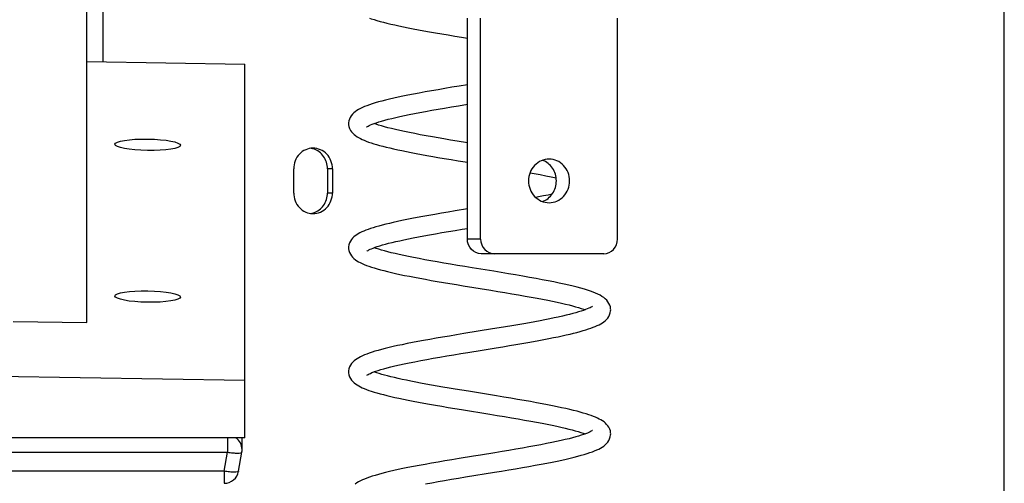
# Model space of a CAD drawing. Units: millimetres. Extents: x -1813 to 13729, y 788 to 6616.
# Drawn here: x 7528 to 7731, y 4692 to 4787 of the extents above; entities that cross this region are included whole.
import ezdxf

# ---------------------------------------------------------------- set-up
doc = ezdxf.new("R2010")
doc.units = ezdxf.units.MM
doc.header["$LTSCALE"] = 825
doc.layers.add('Grundriss', color=7, linetype='CONTINUOUS', lineweight=30)

msp = doc.modelspace()

# ---------------------------------------------------------------- linework, layer by layer
at = {"layer": 'Grundriss', "lineweight": 30}
for p, q in [((7541.75, 4724.6), (7541.75, 5043.1)), ((7545.02, 4973.28), (7545.02, 4778.29)), ((7730.75, 4529.85), (7730.75, 4809.27)), ((7730.75, 4674.3), (7730.75, 4809.27)), ((7620.13, 4741.78), (7620.13, 4787.28)), ((7622.86, 4741.78), (7622.86, 4787.28)), ((7651.05, 4741.78), (7651.05, 4787.28)), ((7541.75, 4778.34), (7574.25, 4777.83)), ((7574.25, 4700.9), (7574.25, 4777.83)), ((7620.13, 4773.56), (7618.43, 4773.28)), ((7618.27, 4769.26), (7620.13, 4769.56)), ((7595.65, 4765.74), (7595.65, 4765.58)), ((7584.34, 4751.28), (7584.34, 4756.28)), ((7592.32, 4756.28), (7591.3, 4756.28)), ((7591.3, 4756.28), (7591.3, 4751.28)), ((7592.32, 4756.28), (7592.32, 4751.28)), ((7592.32, 4751.28), (7591.3, 4751.28)), ((7620.13, 4748), (7617.62, 4747.59)), ((7622.86, 4741.78), (7620.13, 4741.78)), ((7648.24, 4738.78), (7622.95, 4738.78)), ((7526.55, 4724.84), (7541.75, 4724.6)), ((7625.27, 4723.29), (7619.39, 4722.33)), ((7574.25, 4712.71), (7386.75, 4715.67)), ((7574.25, 4700.9), (7199.25, 4700.9)), ((7570.7, 4700.9), (7570.7, 4697.94)), ((7573.7, 4698.46), (7573.7, 4700.9)), ((7202.8, 4697.94), (7570.7, 4697.94)), ((7570.03, 4694), (7570.7, 4697.94)), ((7572.99, 4694.02), (7573.66, 4697.96)), ((7573.66, 4697.96), (7573.66, 4697.97)), ((7570.03, 4694), (7203.47, 4694)), ((7570.03, 4694), (7570.03, 4691.52)), ((7572.99, 4694.03), (7572.99, 4694.02)), ((7619.73, 4692.83), (7625.69, 4693.8))]:
    msp.add_line(p, q, dxfattribs=at)
for points in [[(7599.94, 4787.28), (7600.33, 4787.15), (7600.89, 4786.97), (7601.49, 4786.79), (7602.13, 4786.61), (7602.82, 4786.43), (7603.55, 4786.25), (7604.33, 4786.07), (7605.16, 4785.88), (7606.03, 4785.69), (7606.95, 4785.49), (7607.93, 4785.3), (7608.95, 4785.1), (7610.03, 4784.89), (7611.16, 4784.69), (7612.34, 4784.47), (7613.56, 4784.26), (7614.84, 4784.04), (7616.16, 4783.82), (7617.52, 4783.59), (7618.92, 4783.36), (7620.13, 4783.16)], [(7618.43, 4773.28), (7616.95, 4773.04), (7615.5, 4772.79), (7614.08, 4772.55), (7612.71, 4772.31), (7611.4, 4772.08), (7610.16, 4771.85), (7608.99, 4771.63), (7607.88, 4771.41), (7606.84, 4771.2), (7605.86, 4771), (7604.94, 4770.8), (7604.08, 4770.6), (7603.27, 4770.4), (7602.51, 4770.21), (7601.8, 4770.02), (7601.14, 4769.83), (7600.53, 4769.64), (7599.96, 4769.45), (7599.43, 4769.26), (7598.94, 4769.07), (7598.49, 4768.87), (7598.07, 4768.67), (7597.69, 4768.47), (7597.33, 4768.25), (7597.01, 4768.02), (7596.7, 4767.77), (7596.43, 4767.5), (7596.18, 4767.19), (7595.98, 4766.86), (7595.81, 4766.5), (7595.7, 4766.11), (7595.65, 4765.74)], [(7599.41, 4764.87), (7599.44, 4764.89), (7599.53, 4764.95), (7599.68, 4765.05), (7599.89, 4765.16), (7600.17, 4765.29), (7600.51, 4765.44), (7600.91, 4765.59), (7601.37, 4765.75), (7601.89, 4765.92), (7602.46, 4766.1), (7603.09, 4766.27), (7603.78, 4766.46), (7604.53, 4766.65), (7605.35, 4766.84), (7606.22, 4767.03), (7607.15, 4767.24), (7608.15, 4767.44), (7609.21, 4767.65), (7610.34, 4767.87), (7611.53, 4768.09), (7612.78, 4768.32), (7614.08, 4768.55), (7615.44, 4768.78), (7616.84, 4769.02), (7618.27, 4769.26)], [(7595.65, 4765.59), (7595.66, 4765.35), (7595.73, 4764.94), (7595.86, 4764.54), (7596.05, 4764.18), (7596.27, 4763.86), (7596.52, 4763.57), (7596.79, 4763.32), (7597.08, 4763.09), (7597.39, 4762.88), (7597.72, 4762.68), (7598.08, 4762.49), (7598.46, 4762.31), (7598.86, 4762.13), (7599.3, 4761.95), (7599.77, 4761.78), (7600.28, 4761.61), (7600.82, 4761.44), (7601.4, 4761.26), (7602.02, 4761.09), (7602.68, 4760.91), (7603.39, 4760.74), (7604.14, 4760.56), (7604.93, 4760.37), (7605.77, 4760.19), (7606.65, 4760), (7607.59, 4759.81), (7608.57, 4759.62), (7609.6, 4759.42), (7610.68, 4759.22), (7611.8, 4759.01), (7612.98, 4758.81), (7614.06, 4758.62)], [(7614.14, 4762.61), (7612.93, 4762.82), (7611.65, 4763.05), (7610.43, 4763.28), (7609.28, 4763.5), (7608.19, 4763.72), (7607.16, 4763.93), (7606.2, 4764.13), (7605.31, 4764.34), (7604.49, 4764.53), (7603.72, 4764.72), (7603.03, 4764.91), (7602.4, 4765.09), (7601.82, 4765.26), (7601.32, 4765.43), (7600.89, 4765.58)], [(7620.13, 4761.6), (7618.01, 4761.95), (7616.62, 4762.18), (7615.28, 4762.41), (7614.14, 4762.61)], [(7614.06, 4758.62), (7615.33, 4758.4), (7616.77, 4758.16), (7618.23, 4757.92), (7620.13, 4757.61)], [(7633.03, 4755.45), (7633.89, 4755.29), (7635.13, 4755.06), (7636.31, 4754.83), (7637.42, 4754.61), (7638.41, 4754.4)], [(7637.57, 4751.03), (7636.77, 4750.87), (7635.79, 4750.68), (7634.76, 4750.48), (7634.2, 4750.38)], [(7617.62, 4747.59), (7616.18, 4747.35), (7614.78, 4747.12), (7613.44, 4746.88), (7612.15, 4746.66), (7610.92, 4746.44), (7609.76, 4746.22), (7608.66, 4746.01), (7607.62, 4745.81), (7606.65, 4745.61), (7605.73, 4745.41), (7604.86, 4745.22), (7604.05, 4745.03), (7603.29, 4744.85), (7602.57, 4744.67), (7601.91, 4744.49), (7601.28, 4744.31), (7600.7, 4744.14), (7600.16, 4743.96), (7599.66, 4743.79), (7599.2, 4743.62), (7598.77, 4743.44), (7598.37, 4743.26), (7598, 4743.08), (7597.65, 4742.89), (7597.33, 4742.69), (7597.02, 4742.48), (7596.74, 4742.25), (7596.47, 4741.99), (7596.23, 4741.71), (7596.02, 4741.39), (7595.85, 4741.02), (7595.72, 4740.63), (7595.66, 4740.23), (7595.65, 4740.02)], [(7599.41, 4739.31), (7599.44, 4739.33), (7599.51, 4739.39), (7599.65, 4739.47), (7599.83, 4739.58), (7600.07, 4739.69), (7600.37, 4739.82), (7600.72, 4739.96), (7601.12, 4740.11), (7601.57, 4740.26), (7602.07, 4740.42), (7602.62, 4740.59), (7603.23, 4740.76), (7603.89, 4740.93), (7604.6, 4741.11), (7605.36, 4741.29), (7606.18, 4741.47), (7607.05, 4741.66), (7607.99, 4741.85), (7608.98, 4742.05), (7610.04, 4742.26), (7611.16, 4742.47), (7612.34, 4742.68), (7613.58, 4742.9), (7614.88, 4743.13), (7616.23, 4743.36), (7617.63, 4743.59), (7619.07, 4743.83), (7620.13, 4744.01)], [(7595.65, 4740.03), (7595.66, 4739.82), (7595.72, 4739.42), (7595.85, 4739.03), (7596.02, 4738.66), (7596.24, 4738.34), (7596.48, 4738.06), (7596.75, 4737.8), (7597.04, 4737.56), (7597.35, 4737.35), (7597.68, 4737.14), (7598.05, 4736.95), (7598.43, 4736.76), (7598.86, 4736.58), (7599.31, 4736.39), (7599.81, 4736.21), (7600.35, 4736.03), (7600.92, 4735.85), (7601.55, 4735.67), (7602.21, 4735.48), (7602.93, 4735.3), (7603.68, 4735.11), (7604.49, 4734.92), (7605.34, 4734.73), (7606.24, 4734.53), (7607.19, 4734.33), (7608.19, 4734.13), (7609.24, 4733.93), (7610.34, 4733.73), (7611.48, 4733.52), (7612.67, 4733.3), (7613.91, 4733.09), (7615.18, 4732.87), (7616.5, 4732.65), (7617.85, 4732.42), (7619.23, 4732.2), (7624.97, 4731.26)], [(7621.09, 4735.89), (7619.59, 4736.14), (7618.12, 4736.38), (7616.67, 4736.62), (7615.27, 4736.86), (7613.91, 4737.09), (7612.6, 4737.32), (7611.36, 4737.55), (7610.17, 4737.77), (7609.05, 4737.99), (7608, 4738.2), (7607.01, 4738.4), (7606.09, 4738.6), (7605.24, 4738.8), (7604.44, 4738.99), (7603.71, 4739.17), (7603.04, 4739.35), (7602.42, 4739.53), (7601.86, 4739.7), (7601.35, 4739.86), (7600.91, 4740.02), (7600.89, 4740.03)], [(7649.65, 4727.25), (7649.64, 4727.43), (7649.58, 4727.82), (7649.47, 4728.21), (7649.3, 4728.57), (7649.08, 4728.91), (7648.83, 4729.21), (7648.53, 4729.49), (7648.21, 4729.75), (7647.84, 4730), (7647.45, 4730.22), (7647.02, 4730.44), (7646.55, 4730.65), (7646.04, 4730.86), (7645.49, 4731.06), (7644.89, 4731.27), (7644.23, 4731.47), (7643.52, 4731.68), (7642.75, 4731.89), (7641.91, 4732.1), (7641.02, 4732.31), (7640.06, 4732.53), (7639.04, 4732.75), (7637.95, 4732.98), (7636.79, 4733.21), (7635.56, 4733.44), (7634.27, 4733.68), (7632.92, 4733.92), (7631.52, 4734.17), (7630.07, 4734.41), (7628.59, 4734.66), (7627.09, 4734.91), (7625.59, 4735.16), (7621.09, 4735.89)], [(7624.97, 4731.26), (7626.43, 4731.02), (7627.87, 4730.78), (7629.29, 4730.54), (7630.67, 4730.31), (7632, 4730.07), (7633.27, 4729.85), (7634.48, 4729.63), (7635.61, 4729.41), (7636.68, 4729.2), (7637.68, 4729), (7638.62, 4728.8), (7639.5, 4728.61), (7640.32, 4728.42), (7641.08, 4728.23), (7641.78, 4728.05), (7642.43, 4727.88), (7643.03, 4727.71), (7643.57, 4727.54), (7644.05, 4727.38), (7644.41, 4727.25)], [(7645.89, 4727.97), (7645.89, 4727.97), (7645.85, 4727.93), (7645.76, 4727.87), (7645.61, 4727.78), (7645.4, 4727.67), (7645.14, 4727.55), (7644.83, 4727.41), (7644.46, 4727.27), (7644.04, 4727.12), (7643.57, 4726.96), (7643.05, 4726.8), (7642.48, 4726.63), (7641.85, 4726.46), (7641.18, 4726.29), (7640.46, 4726.11), (7639.69, 4725.93), (7638.86, 4725.75), (7637.99, 4725.56), (7637.08, 4725.38), (7636.11, 4725.18), (7635.09, 4724.99), (7634.03, 4724.79), (7632.92, 4724.59), (7631.76, 4724.38), (7630.55, 4724.17), (7629.3, 4723.96), (7628, 4723.74), (7626.66, 4723.52), (7625.27, 4723.29)], [(7626.04, 4719.41), (7627.43, 4719.64), (7628.79, 4719.87), (7630.1, 4720.09), (7631.36, 4720.31), (7632.57, 4720.52), (7633.74, 4720.72), (7634.85, 4720.93), (7635.91, 4721.13), (7636.92, 4721.32), (7637.89, 4721.51), (7638.8, 4721.7), (7639.67, 4721.89), (7640.5, 4722.07), (7641.28, 4722.25), (7642.01, 4722.43), (7642.71, 4722.6), (7643.36, 4722.78), (7643.97, 4722.95), (7644.54, 4723.12), (7645.08, 4723.3), (7645.58, 4723.47), (7646.04, 4723.64), (7646.48, 4723.81), (7646.88, 4723.99), (7647.25, 4724.17), (7647.6, 4724.36), (7647.93, 4724.56), (7648.23, 4724.77), (7648.52, 4725), (7648.79, 4725.25), (7649.04, 4725.54), (7649.26, 4725.85), (7649.44, 4726.22), (7649.57, 4726.62), (7649.64, 4727.02), (7649.65, 4727.25)], [(7619.39, 4722.33), (7617.9, 4722.08), (7616.43, 4721.84), (7615.02, 4721.6), (7613.66, 4721.37), (7612.36, 4721.14), (7611.11, 4720.92), (7609.93, 4720.7), (7608.8, 4720.48), (7607.72, 4720.27), (7606.71, 4720.06), (7605.75, 4719.86), (7604.84, 4719.66), (7603.99, 4719.46), (7603.18, 4719.27), (7602.44, 4719.08), (7601.74, 4718.89), (7601.08, 4718.7), (7600.48, 4718.51), (7599.92, 4718.32), (7599.4, 4718.14), (7598.93, 4717.95), (7598.49, 4717.76), (7598.09, 4717.57), (7597.73, 4717.38), (7597.39, 4717.17), (7597.07, 4716.96), (7596.77, 4716.72), (7596.5, 4716.46), (7596.25, 4716.18), (7596.04, 4715.86), (7595.85, 4715.49), (7595.72, 4715.09), (7595.66, 4714.68), (7595.65, 4714.47)], [(7620.25, 4718.47), (7623.18, 4718.95), (7626.04, 4719.41)], [(7599.41, 4713.75), (7599.41, 4713.75), (7599.44, 4713.78), (7599.53, 4713.84), (7599.67, 4713.93), (7599.87, 4714.04), (7600.13, 4714.16), (7600.44, 4714.3), (7600.82, 4714.45), (7601.25, 4714.6), (7601.75, 4714.77), (7602.3, 4714.94), (7602.92, 4715.12), (7603.61, 4715.3), (7604.37, 4715.49), (7605.2, 4715.69), (7606.11, 4715.9), (7607.1, 4716.11), (7608.16, 4716.33), (7609.3, 4716.56), (7610.51, 4716.79), (7611.78, 4717.03), (7613.1, 4717.26), (7614.47, 4717.5), (7615.88, 4717.74), (7617.32, 4717.99), (7618.78, 4718.23), (7620.25, 4718.47)], [(7595.65, 4714.47), (7595.66, 4714.24), (7595.73, 4713.83), (7595.86, 4713.43), (7596.05, 4713.07), (7596.27, 4712.75), (7596.52, 4712.46), (7596.79, 4712.21), (7597.09, 4711.97), (7597.4, 4711.76), (7597.73, 4711.56), (7598.09, 4711.37), (7598.47, 4711.19), (7598.89, 4711.01), (7599.33, 4710.83), (7599.82, 4710.66), (7600.33, 4710.48), (7600.89, 4710.3), (7601.49, 4710.13), (7602.13, 4709.95), (7602.82, 4709.77), (7603.55, 4709.58), (7604.33, 4709.4), (7605.16, 4709.21), (7606.03, 4709.02), (7606.95, 4708.83), (7607.93, 4708.63), (7608.95, 4708.43), (7610.03, 4708.23), (7611.16, 4708.02), (7612.34, 4707.81), (7613.56, 4707.59), (7614.84, 4707.37), (7616.16, 4707.15), (7617.52, 4706.92), (7618.92, 4706.69), (7624.78, 4705.74)], [(7620.35, 4710.46), (7618.97, 4710.68), (7617.64, 4710.9), (7616.34, 4711.12), (7615.08, 4711.34), (7613.87, 4711.55), (7612.7, 4711.75), (7611.58, 4711.95), (7610.5, 4712.15), (7609.48, 4712.35), (7608.5, 4712.54), (7607.57, 4712.73), (7606.69, 4712.92), (7605.87, 4713.1), (7605.09, 4713.28), (7604.37, 4713.45), (7603.69, 4713.62), (7603.07, 4713.79), (7602.5, 4713.95), (7601.97, 4714.11), (7601.49, 4714.26), (7601.06, 4714.41), (7600.89, 4714.47)], [(7649.65, 4701.69), (7649.64, 4701.89), (7649.58, 4702.3), (7649.45, 4702.69), (7649.28, 4703.05), (7649.06, 4703.37), (7648.82, 4703.66), (7648.56, 4703.91), (7648.28, 4704.15), (7647.97, 4704.36), (7647.65, 4704.56), (7647.3, 4704.75), (7646.93, 4704.93), (7646.53, 4705.11), (7646.1, 4705.28), (7645.63, 4705.46), (7645.13, 4705.63), (7644.59, 4705.8), (7644.01, 4705.98), (7643.39, 4706.16), (7642.72, 4706.34), (7642, 4706.52), (7641.24, 4706.7), (7640.42, 4706.89), (7639.55, 4707.08), (7638.63, 4707.28), (7637.65, 4707.48), (7636.61, 4707.68), (7635.5, 4707.89), (7634.34, 4708.11), (7633.11, 4708.33), (7631.82, 4708.56), (7630.47, 4708.79), (7629.07, 4709.03), (7627.62, 4709.27), (7626.15, 4709.51), (7620.35, 4710.46)], [(7624.78, 4705.74), (7626.28, 4705.49), (7627.75, 4705.25), (7629.19, 4705.01), (7630.57, 4704.77), (7631.9, 4704.54), (7633.17, 4704.31), (7634.37, 4704.09), (7635.51, 4703.88), (7636.58, 4703.67), (7637.59, 4703.46), (7638.53, 4703.27), (7639.41, 4703.07), (7640.24, 4702.88), (7641, 4702.7), (7641.71, 4702.52), (7642.36, 4702.34), (7642.96, 4702.17), (7643.51, 4702), (7644, 4701.84), (7644.41, 4701.69)], [(7645.89, 4702.41), (7645.89, 4702.41), (7645.86, 4702.38), (7645.77, 4702.32), (7645.63, 4702.24), (7645.43, 4702.13), (7645.17, 4702), (7644.86, 4701.87), (7644.49, 4701.72), (7644.06, 4701.57), (7643.58, 4701.41), (7643.04, 4701.24), (7642.44, 4701.07), (7641.78, 4700.89), (7641.07, 4700.71), (7640.29, 4700.52), (7639.43, 4700.32), (7638.51, 4700.12), (7637.5, 4699.91), (7636.42, 4699.69), (7635.27, 4699.47), (7634.05, 4699.24), (7632.78, 4699.01), (7631.46, 4698.77), (7630.09, 4698.54), (7628.69, 4698.3), (7627.26, 4698.06), (7625.8, 4697.82)], [(7625.69, 4693.8), (7627.18, 4694.05), (7628.64, 4694.29), (7630.07, 4694.53), (7631.46, 4694.77), (7632.8, 4695), (7634.08, 4695.23), (7635.31, 4695.46), (7636.47, 4695.68), (7637.57, 4695.89), (7638.6, 4696.1), (7639.57, 4696.31), (7640.48, 4696.51), (7641.33, 4696.71), (7642.13, 4696.9), (7642.87, 4697.09), (7643.56, 4697.28), (7644.21, 4697.47), (7644.81, 4697.65), (7645.36, 4697.84), (7645.88, 4698.02), (7646.35, 4698.2), (7646.78, 4698.39), (7647.18, 4698.58), (7647.55, 4698.77), (7647.9, 4698.98), (7648.22, 4699.2), (7648.51, 4699.43), (7648.79, 4699.69), (7649.04, 4699.98), (7649.26, 4700.31), (7649.44, 4700.67), (7649.57, 4701.07), (7649.64, 4701.48), (7649.65, 4701.7)], [(7618.43, 4696.62), (7616.95, 4696.37), (7615.5, 4696.13), (7614.08, 4695.88), (7612.71, 4695.65), (7611.4, 4695.41), (7610.16, 4695.19), (7608.99, 4694.96), (7607.88, 4694.75), (7606.84, 4694.54), (7605.86, 4694.33), (7604.94, 4694.13), (7604.08, 4693.93), (7603.27, 4693.73), (7602.51, 4693.54), (7601.8, 4693.35), (7601.14, 4693.16), (7600.53, 4692.97), (7599.96, 4692.78), (7599.43, 4692.59), (7598.94, 4692.4), (7598.49, 4692.21), (7598.07, 4692.01), (7597.69, 4691.8), (7597.33, 4691.59), (7597.01, 4691.35)], [(7625.8, 4697.82), (7622.86, 4697.34), (7621.39, 4697.1), (7618.43, 4696.62)], [(7611.53, 4691.42), (7612.78, 4691.65), (7614.08, 4691.88), (7615.44, 4692.11), (7616.84, 4692.35), (7618.27, 4692.59), (7619.73, 4692.83)]]:
    msp.add_lwpolyline(points, dxfattribs=at)
for centre, radius, start, end in [((7587.3, 4756.75), 3.78, 76.9634, 82.1443), ((7587.3, 4756.73), 3.8, 72.6468, 76.9635), ((7587.3, 4750.81), 3.78, 277.8557, 283.0366), ((7587.3, 4750.83), 3.8, 283.0365, 287.3532), ((7570.7, 4698.46), 3.01, 350.616, 359.9921), ((7570.79, 4698.46), 2.92, 350.3295, 359.9895), ((7570.71, 4698.46), 3, 350.3213, 350.6082), ((7570.03, 4694.52), 3, 270, 350.3213)]:
    msp.add_arc(centre, radius, start, end, dxfattribs=at)
for centre in [(7554.25, 4761.22), (7554.25, 4729.96)]:
    msp.add_ellipse(centre, major_axis=(6.75, -0.11), ratio=0.173604, dxfattribs=at)
for points, knots in [([(7386.75, 5035.74), (7394.33, 5035.74), (7409.52, 5034.63), (7431.78, 5029.66), (7453.06, 5021.5), (7472.87, 5010.33), (7490.79, 4996.39), (7506.42, 4979.99), (7519.41, 4961.49), (7529.48, 4941.3), (7536.4, 4919.86), (7540.03, 4897.65), (7540.27, 4875.15), (7537.12, 4852.87), (7530.66, 4831.29), (7521.03, 4810.89), (7508.44, 4792.13), (7498.26, 4780.99), (7492.79, 4775.83)], [0, 0, 0, 0, 0.063075, 0.126106, 0.189061, 0.251905, 0.314617, 0.377189, 0.439621, 0.501929, 0.564139, 0.626284, 0.688405, 0.750544, 0.812743, 0.875035, 0.937449, 1, 1, 1, 1]), ([(7541.75, 4885.15), (7541.75, 4874.76), (7539.58, 4853.91), (7529.95, 4823.99), (7514.37, 4796.63), (7500.43, 4780.85), (7492.75, 4773.76)], [0, 0, 0, 0, 0.249314, 0.498932, 0.749107, 1, 1, 1, 1]), ([(7588.33, 4760.53), (7587.3, 4760.53), (7585.13, 4759.56), (7584.34, 4757.36), (7584.34, 4756.28)], [0, 0, 0, 0, 0.489013, 1, 1, 1, 1]), ([(7592.32, 4756.28), (7592.32, 4757.36), (7591.53, 4759.56), (7589.36, 4760.53), (7588.33, 4760.53)], [0, 0, 0, 0, 0.510987, 1, 1, 1, 1]), ([(7591.3, 4756.28), (7591.3, 4757.17), (7590.77, 4758.97), (7589.25, 4760.1), (7588.43, 4760.36)], [0, 0, 0, 0, 0.508809, 1, 1, 1, 1]), ([(7636.96, 4758.28), (7635.87, 4758.28), (7633.57, 4757.24), (7632.3, 4753.78), (7633.57, 4750.32), (7635.87, 4749.28), (7636.96, 4749.28)], [0, 0, 0, 0, 0.244506, 0.5, 0.755494, 1, 1, 1, 1]), ([(7635.59, 4749.52), (7636.42, 4749.82), (7637.93, 4751.04), (7638.72, 4753.78), (7637.93, 4756.52), (7636.42, 4757.74), (7635.59, 4758.04)], [0, 0, 0, 0, 0.245794, 0.5, 0.754206, 1, 1, 1, 1]), ([(7636.96, 4749.28), (7638.05, 4749.28), (7640.35, 4750.32), (7641.62, 4753.78), (7640.35, 4757.24), (7638.05, 4758.28), (7636.96, 4758.28)], [0, 0, 0, 0, 0.244506, 0.5, 0.755494, 1, 1, 1, 1]), ([(7584.34, 4751.28), (7584.34, 4750.21), (7585.13, 4748), (7587.3, 4747.03), (7588.33, 4747.03)], [0, 0, 0, 0, 0.510987, 1, 1, 1, 1]), ([(7588.33, 4747.03), (7589.36, 4747.03), (7591.53, 4748), (7592.32, 4750.21), (7592.32, 4751.28)], [0, 0, 0, 0, 0.489013, 1, 1, 1, 1]), ([(7588.43, 4747.2), (7589.25, 4747.46), (7590.77, 4748.59), (7591.3, 4750.39), (7591.3, 4751.28)], [0, 0, 0, 0, 0.491191, 1, 1, 1, 1]), ([(7622.95, 4738.78), (7622.22, 4738.78), (7620.69, 4739.47), (7620.13, 4741.02), (7620.13, 4741.78)], [0, 0, 0, 0, 0.489013, 1, 1, 1, 1]), ([(7622.86, 4741.78), (7622.86, 4741.02), (7623.42, 4739.47), (7624.96, 4738.78), (7625.68, 4738.78)], [0, 0, 0, 0, 0.510987, 1, 1, 1, 1]), ([(7648.24, 4738.78), (7648.96, 4738.78), (7650.5, 4739.47), (7651.05, 4741.02), (7651.05, 4741.78)], [0, 0, 0, 0, 0.489013, 1, 1, 1, 1]), ([(7573.7, 4698.46), (7573.7, 4698.94), (7573.46, 4699.9), (7572.8, 4700.63), (7572.4, 4700.9)], [0, 0, 0, 0, 0.498519, 1, 1, 1, 1]), ([(7570.7, 4697.94), (7571.07, 4697.88), (7571.76, 4697.79), (7572.66, 4697.73), (7573.27, 4697.76), (7573.57, 4697.84), (7573.66, 4697.92), (7573.66, 4697.96)], [0, 0, 0, 0, 0.370938, 0.685181, 0.89985, 0.962635, 1, 1, 1, 1]), ([(7572.99, 4694.02), (7572.98, 4693.98), (7572.9, 4693.91), (7572.59, 4693.82), (7571.99, 4693.79), (7571.09, 4693.85), (7570.4, 4693.94), (7570.03, 4694)], [0, 0, 0, 0, 0.037366, 0.100151, 0.31482, 0.629063, 1, 1, 1, 1])]:
    msp.add_open_spline(points, degree=3, knots=knots, dxfattribs=at)

doc.saveas('drawing.dxf')
